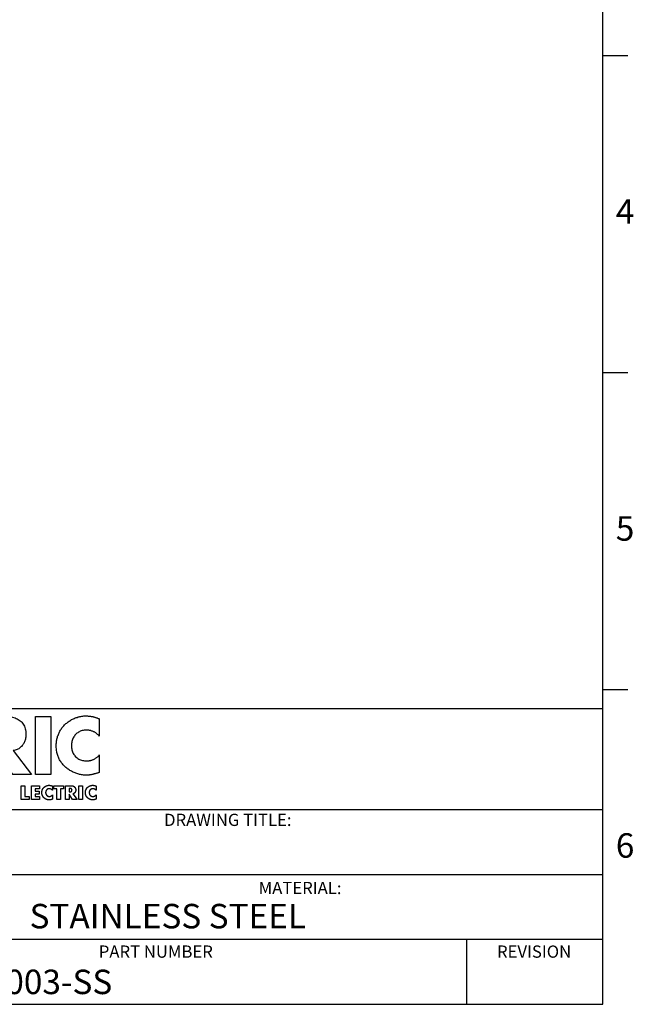
# Model space of a CAD drawing. Units: inches. Extents: x 0 to 21.9, y -0.1 to 16.9.
# Drawn here: x 16.6 to 21.9, y 0.5 to 8.8 of the extents above; entities that cross this region are included whole.
import ezdxf

# ---------------------------------------------------------------- set-up
doc = ezdxf.new("R2010")
doc.units = ezdxf.units.IN
doc.header["$LTSCALE"] = 2
doc.header["$MEASUREMENT"] = 0
for name, color, linetype in [('BORDER_MELTRIC', 7, 'Continuous'), ('BORDER_TITLE_LINES', 7, 'Continuous'), ('BORDER_TITLE_TEXT', 7, 'Continuous')]:
    doc.layers.add(name, color=color, linetype=linetype)
doc.styles.add('SLDTEXTSTYLE0', font='GOTHIC.TTF', dxfattribs={"width": 0.913})
doc.styles.add('SLDTEXTSTYLE1', font='ARIAL.TTF', dxfattribs={"width": 0.948})

# ---------------------------------------------------------------- blocks, each defined once
blk = doc.blocks.new('BLOCK29')
at = {"layer": 'BORDER_MELTRIC'}
for p, q in [((182, 206.4), (193.4, 273.8)), ((193.4, 273.8), (210.7, 273.8)), ((210.7, 273.8), (224.3, 237.8)), ((224.3, 237.8), (238.8, 273.8)), ((238.8, 273.8), (256.2, 273.8)), ((256.2, 273.8), (266.4, 206.4)), ((273.8, 206.4), (273.8, 273.8)), ((273.8, 273.8), (312.1, 273.8)), ((312.1, 273.8), (312.1, 259)), ((322.9, 206.4), (322.9, 273.8)), ((322.9, 273.8), (340.4, 273.8)), ((340.4, 273.8), (340.4, 221.3)), ((357.1, 259), (357.1, 273.8)), ((357.1, 273.8), (403.5, 273.8)), ((403.5, 273.8), (403.5, 259)), ((409.8, 206.4), (409.8, 273.8)), ((409.8, 273.8), (436, 273.8)), ((470.6, 206.4), (470.6, 273.8)), ((470.6, 273.8), (488.1, 273.8)), ((488.1, 273.8), (488.1, 206.4)), ((544.5, 271.1), (544.5, 250.8)), ((291.3, 259), (291.3, 247.7)), ((312.1, 259), (291.3, 259)), ((371.5, 259), (357.1, 259)), ((371.5, 206.4), (371.5, 259)), ((403.5, 259), (389, 259)), ((389, 259), (389, 206.4)), ((429, 260.4), (427.4, 260.4)), ((427.4, 260.4), (427.4, 243.6)), ((205, 245.2), (199.4, 206.4)), ((205.2, 245.2), (205, 245.2)), ((220.7, 206.4), (205.2, 245.2)), ((243.8, 245.2), (227.6, 206.4)), ((244, 245.2), (243.8, 245.2)), ((248.9, 206.4), (244, 245.2)), ((291.3, 247.7), (311.1, 247.7)), ((311.1, 247.7), (311.1, 232.9)), ((427.4, 243.6), (429, 243.6)), ((311.1, 232.9), (291.3, 232.9)), ((291.3, 232.9), (291.3, 221.3)), ((427.5, 232.4), (427.4, 232.4)), ((427.4, 232.4), (427.4, 206.4)), ((444.1, 206.4), (427.5, 232.4)), ((444.7, 234.1), (465.8, 206.4)), ((544.5, 229.1), (544.5, 208.7)), ((291.3, 221.3), (312.1, 221.3)), ((312.1, 221.3), (312.1, 206.4)), ((340.4, 221.3), (361.4, 221.3)), ((361.4, 221.3), (361.4, 206.4)), ((199.4, 206.4), (182, 206.4)), ((227.6, 206.4), (220.7, 206.4)), ((266.4, 206.4), (248.9, 206.4)), ((312.1, 206.4), (273.8, 206.4)), ((361.4, 206.4), (322.9, 206.4)), ((389, 206.4), (371.5, 206.4)), ((427.4, 206.4), (409.8, 206.4)), ((465.8, 206.4), (444.1, 206.4)), ((488.1, 206.4), (470.6, 206.4))]:
    blk.add_line(p, q, dxfattribs=at)
for points in [[(436, 273.8), (437.7, 273.8), (439.3, 273.7), (440.8, 273.5), (442.4, 273.3), (443.8, 273), (445.3, 272.6), (446.7, 272.1), (448, 271.6), (449.3, 271), (450.5, 270.4), (451.6, 269.6), (452.7, 268.8), (453.7, 267.9), (454.7, 267), (455.5, 265.9), (456.3, 264.8), (457, 263.6), (457.6, 262.4), (458.2, 261), (458.6, 259.6), (459, 258.1), (459.2, 256.5), (459.4, 254.8), (459.4, 253.1)], [(494.5, 240), (494.5, 241.1), (494.6, 242.2), (494.7, 243.3), (494.8, 244.4), (494.9, 245.5), (495.1, 246.6), (495.4, 247.6), (495.6, 248.7), (495.9, 249.8), (496.2, 250.8), (496.6, 251.8), (497, 252.9), (497.4, 253.9), (497.9, 254.9), (498.3, 255.8), (498.9, 256.8), (499.4, 257.8), (500, 258.7), (500.6, 259.6), (501.2, 260.5), (501.9, 261.4), (502.6, 262.2), (503.4, 263.1), (504.1, 263.9)], [(504.1, 263.9), (504.9, 264.7), (505.8, 265.5), (506.7, 266.2), (507.6, 266.9), (508.5, 267.6), (509.4, 268.3), (510.4, 268.9), (511.4, 269.5), (512.4, 270.1), (513.4, 270.6), (514.5, 271.2), (515.5, 271.6), (516.6, 272.1), (517.7, 272.5), (518.8, 272.8), (519.9, 273.2), (521, 273.5), (522.1, 273.7), (523.3, 273.9), (524.4, 274.1), (525.5, 274.3), (526.7, 274.4), (527.8, 274.4), (529, 274.4)], [(529, 274.4), (529.7, 274.4), (530.3, 274.4), (531, 274.4), (531.7, 274.3), (532.3, 274.3), (533, 274.2), (533.7, 274.1), (534.3, 274), (535, 273.9), (535.6, 273.8), (536.3, 273.7), (536.9, 273.6), (537.5, 273.4), (538.2, 273.3), (538.8, 273.1), (539.4, 272.9), (540.1, 272.7), (540.7, 272.5), (541.3, 272.3), (542, 272.1), (542.6, 271.9), (543.2, 271.6), (543.9, 271.4), (544.5, 271.1)], [(441.2, 252), (441.2, 252.9), (441.1, 253.7), (440.9, 254.5), (440.7, 255.2), (440.4, 255.8), (440.1, 256.4), (439.7, 256.9), (439.3, 257.4), (438.9, 257.9), (438.4, 258.3), (437.8, 258.6), (437.3, 258.9), (436.7, 259.2), (436, 259.5), (435.4, 259.7), (434.7, 259.8), (434.1, 260), (433.4, 260.1), (432.6, 260.2), (431.9, 260.3), (431.2, 260.3), (430.5, 260.4), (429.8, 260.4), (429, 260.4)], [(429, 243.6), (429.8, 243.6), (430.5, 243.6), (431.2, 243.7), (431.9, 243.7), (432.6, 243.8), (433.4, 243.9), (434.1, 244), (434.7, 244.1), (435.4, 244.3), (436, 244.5), (436.7, 244.8), (437.3, 245.1), (437.8, 245.4), (438.4, 245.7), (438.9, 246.1), (439.3, 246.6), (439.7, 247.1), (440.1, 247.6), (440.4, 248.2), (440.7, 248.8), (440.9, 249.5), (441.1, 250.3), (441.2, 251.1), (441.2, 252)], [(459.4, 253.1), (459.4, 251.9), (459.3, 250.8), (459.2, 249.7), (459, 248.6), (458.7, 247.5), (458.5, 246.4), (458.1, 245.4), (457.7, 244.4), (457.3, 243.4), (456.8, 242.5), (456.2, 241.6), (455.6, 240.7), (455, 239.9), (454.3, 239.1), (453.5, 238.4), (452.7, 237.7), (451.9, 237), (451, 236.4), (450.1, 235.9), (449.1, 235.4), (448.1, 235), (447, 234.6), (445.8, 234.3), (444.7, 234.1)], [(529.6, 258), (528.3, 257.9), (527.1, 257.8), (525.9, 257.6), (524.7, 257.4), (523.6, 257), (522.5, 256.6), (521.4, 256.1), (520.5, 255.5), (519.5, 254.9), (518.6, 254.3), (517.8, 253.5), (517, 252.7), (516.2, 251.9), (515.6, 251), (514.9, 250.1), (514.4, 249.1), (513.9, 248.1), (513.4, 247), (513.1, 245.9), (512.7, 244.7), (512.5, 243.6), (512.3, 242.4), (512.2, 241.1), (512.2, 239.9)], [(544.5, 250.8), (544, 251.4), (543.6, 251.9), (543.1, 252.4), (542.6, 253), (542.1, 253.4), (541.5, 253.9), (540.9, 254.3), (540.4, 254.7), (539.8, 255.1), (539.2, 255.5), (538.5, 255.8), (537.9, 256.1), (537.3, 256.4), (536.6, 256.7), (535.9, 256.9), (535.3, 257.2), (534.6, 257.4), (533.9, 257.5), (533.2, 257.7), (532.5, 257.8), (531.7, 257.9), (531, 257.9), (530.3, 258), (529.6, 258)], [(505, 215.3), (504.1, 216.1), (503.3, 217), (502.5, 217.8), (501.7, 218.7), (501, 219.6), (500.3, 220.5), (499.7, 221.5), (499.1, 222.4), (498.5, 223.4), (498, 224.4), (497.5, 225.4), (497.1, 226.4), (496.6, 227.5), (496.3, 228.5), (495.9, 229.6), (495.6, 230.7), (495.4, 231.8), (495.1, 232.9), (494.9, 234.1), (494.8, 235.2), (494.7, 236.4), (494.6, 237.6), (494.5, 238.8), (494.5, 240)], [(512.2, 239.9), (512.2, 238.6), (512.3, 237.4), (512.5, 236.2), (512.8, 235), (513.1, 233.9), (513.5, 232.8), (513.9, 231.7), (514.4, 230.7), (515, 229.7), (515.6, 228.8), (516.3, 228), (517, 227.1), (517.8, 226.4), (518.7, 225.7), (519.6, 225), (520.6, 224.4), (521.6, 223.9), (522.6, 223.5), (523.7, 223.1), (524.9, 222.7), (526.1, 222.5), (527.3, 222.3), (528.5, 222.2), (529.8, 222.1)], [(529.8, 222.1), (530.5, 222.1), (531.2, 222.2), (531.9, 222.2), (532.6, 222.3), (533.3, 222.5), (534, 222.6), (534.6, 222.8), (535.3, 223), (536, 223.2), (536.6, 223.4), (537.3, 223.7), (537.9, 224), (538.5, 224.3), (539.2, 224.6), (539.8, 225), (540.3, 225.4), (540.9, 225.8), (541.5, 226.2), (542, 226.6), (542.5, 227.1), (543.1, 227.5), (543.6, 228), (544, 228.5), (544.5, 229.1)], [(529.5, 205.7), (528.4, 205.7), (527.2, 205.7), (526.1, 205.8), (525, 206), (523.9, 206.1), (522.8, 206.3), (521.7, 206.5), (520.6, 206.8), (519.5, 207.1), (518.5, 207.4), (517.4, 207.8), (516.4, 208.2), (515.3, 208.6), (514.3, 209.1), (513.3, 209.5), (512.3, 210.1), (511.4, 210.6), (510.4, 211.2), (509.4, 211.8), (508.5, 212.4), (507.6, 213.1), (506.7, 213.8), (505.8, 214.5), (505, 215.3)], [(544.5, 208.7), (543.8, 208.5), (543.1, 208.3), (542.4, 208.1), (541.8, 207.9), (541.1, 207.7), (540.5, 207.5), (539.9, 207.3), (539.3, 207.2), (538.7, 207), (538.1, 206.8), (537.5, 206.7), (536.9, 206.5), (536.3, 206.4), (535.7, 206.3), (535.1, 206.2), (534.5, 206.1), (533.9, 206), (533.3, 205.9), (532.7, 205.8), (532.1, 205.8), (531.4, 205.7), (530.8, 205.7), (530.2, 205.7), (529.5, 205.7)]]:
    blk.add_lwpolyline(points, dxfattribs=at)
blk = doc.blocks.new('BLOCK_4')
at = {"layer": 'BORDER_MELTRIC'}
for p, q in [((468.4, 177.3), (468.4, 194.1)), ((468.4, 194.1), (472.8, 194.1)), ((472.8, 194.1), (472.8, 181)), ((480.9, 177.3), (480.9, 194.1)), ((480.9, 194.1), (490.4, 194.1)), ((490.4, 194.1), (490.4, 190.4)), ((506.2, 193.7), (506.2, 188.5)), ((507.9, 190.4), (507.9, 194.1)), ((507.9, 194.1), (519.5, 194.1)), ((519.5, 194.1), (519.5, 190.4)), ((522, 177.3), (522, 194.1)), ((522, 194.1), (528.8, 194.1)), ((527.2, 190.8), (526.4, 190.8)), ((526.4, 190.8), (526.4, 186.6)), ((538.3, 177.3), (538.3, 194.1)), ((538.3, 194.1), (542.7, 194.1)), ((542.7, 194.1), (542.7, 177.3)), ((558.9, 193.7), (558.9, 188.5)), ((472.8, 181), (478, 181)), ((478, 181), (478, 177.3)), ((490.4, 190.4), (485.2, 190.4)), ((485.2, 190.4), (485.2, 187.6)), ((485.2, 187.6), (490.1, 187.6)), ((490.1, 183.9), (485.2, 183.9)), ((485.2, 183.9), (485.2, 181)), ((485.2, 181), (490.4, 181)), ((490.1, 187.6), (490.1, 183.9)), ((490.4, 181), (490.4, 177.3)), ((506.2, 182.9), (506.2, 177.7)), ((511.5, 190.4), (507.9, 190.4)), ((511.5, 177.3), (511.5, 190.4)), ((515.9, 190.4), (515.9, 177.3)), ((519.5, 190.4), (515.9, 190.4)), ((526.4, 186.6), (527.2, 186.6)), ((530.5, 177.3), (526.4, 183.8)), ((526.4, 183.8), (526.4, 177.3)), ((530.7, 184.2), (536, 177.3)), ((558.9, 182.9), (558.9, 177.7)), ((478, 177.3), (468.4, 177.3)), ((490.4, 177.3), (480.9, 177.3)), ((506.2, 177.7), (505.8, 177.6)), ((515.9, 177.3), (511.5, 177.3)), ((526.4, 177.3), (522, 177.3)), ((536, 177.3), (530.5, 177.3)), ((542.7, 177.3), (538.3, 177.3)), ((558.9, 177.7), (558.4, 177.6))]:
    blk.add_line(p, q, dxfattribs=at)
for points in [[(494.1, 189.3), (494.1, 189.5), (494.2, 189.6), (494.3, 189.7), (494.3, 189.9), (494.4, 190), (494.5, 190.1), (494.5, 190.2), (494.6, 190.4), (494.7, 190.5), (494.8, 190.6), (494.8, 190.7), (494.9, 190.8), (495, 190.9), (495.1, 191.1), (495.2, 191.2), (495.3, 191.3), (495.3, 191.4), (495.4, 191.5), (495.5, 191.6), (495.6, 191.7), (495.7, 191.8), (495.8, 191.9), (495.9, 192), (496, 192.1)], [(496, 192.1), (496.1, 192.2), (496.2, 192.3), (496.3, 192.4), (496.4, 192.5), (496.5, 192.6), (496.6, 192.7), (496.8, 192.8), (496.9, 192.8), (497, 192.9), (497.1, 193), (497.2, 193.1), (497.3, 193.2), (497.4, 193.2), (497.6, 193.3), (497.7, 193.4), (497.8, 193.4), (497.9, 193.5), (498.1, 193.6), (498.2, 193.6), (498.3, 193.7), (498.4, 193.8), (498.6, 193.8), (498.7, 193.9), (498.8, 193.9)], [(498.8, 193.9), (499, 194), (499.1, 194), (499.2, 194.1), (499.4, 194.1), (499.5, 194.2), (499.6, 194.2), (499.8, 194.3), (499.9, 194.3), (500.1, 194.3), (500.2, 194.4), (500.3, 194.4), (500.5, 194.4), (500.6, 194.5), (500.8, 194.5), (500.9, 194.5), (501, 194.5), (501.2, 194.5), (501.3, 194.6), (501.5, 194.6), (501.6, 194.6), (501.8, 194.6), (501.9, 194.6), (502.1, 194.6), (502.2, 194.6)], [(502.2, 194.6), (502.3, 194.6), (502.4, 194.6), (502.5, 194.6), (502.5, 194.6), (502.6, 194.6), (502.7, 194.6), (502.8, 194.6), (502.9, 194.6), (502.9, 194.6), (503, 194.6), (503.1, 194.6), (503.2, 194.5), (503.3, 194.5), (503.4, 194.5), (503.4, 194.5), (503.5, 194.5), (503.6, 194.5), (503.7, 194.5), (503.8, 194.5), (503.8, 194.5), (503.9, 194.4), (504, 194.4), (504.1, 194.4), (504.2, 194.4)], [(504.2, 194.4), (504.3, 194.4), (504.3, 194.3), (504.4, 194.3), (504.5, 194.3), (504.6, 194.3), (504.7, 194.3), (504.7, 194.2), (504.8, 194.2), (504.9, 194.2), (505, 194.2), (505.1, 194.1), (505.2, 194.1), (505.3, 194.1), (505.3, 194.1), (505.4, 194), (505.5, 194), (505.6, 194), (505.7, 193.9), (505.8, 193.9), (505.9, 193.9), (505.9, 193.8), (506, 193.8), (506.1, 193.8), (506.2, 193.7)], [(529.2, 190.2), (529.1, 190.3), (529, 190.3), (529, 190.4), (528.9, 190.4), (528.8, 190.4), (528.8, 190.5), (528.7, 190.5), (528.6, 190.5), (528.6, 190.6), (528.5, 190.6), (528.4, 190.6), (528.3, 190.6), (528.2, 190.7), (528.2, 190.7), (528.1, 190.7), (528, 190.7), (527.9, 190.7), (527.8, 190.7), (527.7, 190.7), (527.6, 190.7), (527.5, 190.8), (527.4, 190.8), (527.3, 190.8), (527.2, 190.8)], [(528.8, 194.1), (528.9, 194.1), (529, 194.1), (529.1, 194.1), (529.2, 194.1), (529.4, 194.1), (529.5, 194.1), (529.6, 194.1), (529.7, 194.1), (529.8, 194.1), (529.9, 194.1), (530, 194), (530.1, 194), (530.2, 194), (530.3, 194), (530.4, 194), (530.5, 193.9), (530.6, 193.9), (530.7, 193.9), (530.8, 193.9), (530.9, 193.8), (531, 193.8), (531.1, 193.8), (531.1, 193.8), (531.2, 193.7)], [(531.2, 193.7), (531.3, 193.7), (531.4, 193.6), (531.5, 193.6), (531.6, 193.6), (531.7, 193.5), (531.7, 193.5), (531.8, 193.5), (531.9, 193.4), (532, 193.4), (532, 193.3), (532.1, 193.3), (532.2, 193.2), (532.3, 193.2), (532.3, 193.1), (532.4, 193.1), (532.5, 193), (532.5, 193), (532.6, 192.9), (532.7, 192.9), (532.7, 192.8), (532.8, 192.8), (532.8, 192.7), (532.9, 192.7), (533, 192.6)], [(533, 192.6), (533, 192.5), (533.1, 192.5), (533.1, 192.4), (533.2, 192.3), (533.2, 192.3), (533.3, 192.2), (533.3, 192.2), (533.4, 192.1), (533.4, 192), (533.5, 192), (533.5, 191.9), (533.6, 191.8), (533.6, 191.8), (533.6, 191.7), (533.7, 191.6), (533.7, 191.5), (533.8, 191.5), (533.8, 191.4), (533.8, 191.3), (533.9, 191.2), (533.9, 191.2), (533.9, 191.1), (534, 191), (534, 190.9)], [(534, 190.9), (534, 190.9), (534, 190.8), (534.1, 190.7), (534.1, 190.6), (534.1, 190.5), (534.1, 190.5), (534.2, 190.4), (534.2, 190.3), (534.2, 190.2), (534.2, 190.1), (534.2, 190.1), (534.2, 190), (534.3, 189.9), (534.3, 189.8), (534.3, 189.7), (534.3, 189.6), (534.3, 189.6), (534.3, 189.5), (534.3, 189.4), (534.3, 189.3), (534.3, 189.2), (534.3, 189.1), (534.3, 189), (534.3, 188.9)], [(546.8, 189.3), (546.8, 189.5), (546.9, 189.6), (546.9, 189.7), (547, 189.9), (547.1, 190), (547.1, 190.1), (547.2, 190.2), (547.3, 190.4), (547.4, 190.5), (547.4, 190.6), (547.5, 190.7), (547.6, 190.8), (547.7, 190.9), (547.8, 191.1), (547.9, 191.2), (547.9, 191.3), (548, 191.4), (548.1, 191.5), (548.2, 191.6), (548.3, 191.7), (548.4, 191.8), (548.5, 191.9), (548.6, 192), (548.7, 192.1)], [(548.7, 192.1), (548.8, 192.2), (548.9, 192.3), (549, 192.4), (549.1, 192.5), (549.2, 192.6), (549.3, 192.7), (549.4, 192.8), (549.5, 192.8), (549.7, 192.9), (549.8, 193), (549.9, 193.1), (550, 193.2), (550.1, 193.2), (550.2, 193.3), (550.4, 193.4), (550.5, 193.4), (550.6, 193.5), (550.7, 193.6), (550.9, 193.6), (551, 193.7), (551.1, 193.8), (551.2, 193.8), (551.4, 193.9), (551.5, 193.9)], [(551.5, 193.9), (551.6, 194), (551.8, 194), (551.9, 194.1), (552.1, 194.1), (552.2, 194.2), (552.3, 194.2), (552.5, 194.3), (552.6, 194.3), (552.7, 194.3), (552.9, 194.4), (553, 194.4), (553.2, 194.4), (553.3, 194.5), (553.4, 194.5), (553.6, 194.5), (553.7, 194.5), (553.9, 194.5), (554, 194.6), (554.2, 194.6), (554.3, 194.6), (554.4, 194.6), (554.6, 194.6), (554.7, 194.6), (554.9, 194.6)], [(554.9, 194.6), (555, 194.6), (555, 194.6), (555.1, 194.6), (555.2, 194.6), (555.3, 194.6), (555.4, 194.6), (555.5, 194.6), (555.5, 194.6), (555.6, 194.6), (555.7, 194.6), (555.8, 194.6), (555.9, 194.5), (556, 194.5), (556, 194.5), (556.1, 194.5), (556.2, 194.5), (556.3, 194.5), (556.4, 194.5), (556.4, 194.5), (556.5, 194.5), (556.6, 194.4), (556.7, 194.4), (556.8, 194.4), (556.8, 194.4)], [(556.8, 194.4), (556.9, 194.4), (557, 194.3), (557.1, 194.3), (557.2, 194.3), (557.3, 194.3), (557.3, 194.3), (557.4, 194.2), (557.5, 194.2), (557.6, 194.2), (557.7, 194.2), (557.8, 194.1), (557.8, 194.1), (557.9, 194.1), (558, 194.1), (558.1, 194), (558.2, 194), (558.3, 194), (558.4, 193.9), (558.4, 193.9), (558.5, 193.9), (558.6, 193.8), (558.7, 193.8), (558.8, 193.8), (558.9, 193.7)], [(493.4, 185.8), (493.4, 185.9), (493.4, 186.1), (493.4, 186.3), (493.4, 186.4), (493.4, 186.6), (493.4, 186.7), (493.4, 186.9), (493.4, 187), (493.5, 187.2), (493.5, 187.3), (493.5, 187.5), (493.5, 187.6), (493.6, 187.8), (493.6, 187.9), (493.6, 188.1), (493.7, 188.2), (493.7, 188.4), (493.8, 188.5), (493.8, 188.6), (493.9, 188.8), (493.9, 188.9), (494, 189.1), (494, 189.2), (494.1, 189.3)], [(494.1, 182.2), (494, 182.3), (494, 182.5), (493.9, 182.6), (493.9, 182.8), (493.8, 182.9), (493.8, 183), (493.7, 183.2), (493.7, 183.3), (493.6, 183.5), (493.6, 183.6), (493.6, 183.8), (493.5, 183.9), (493.5, 184.1), (493.5, 184.2), (493.5, 184.4), (493.4, 184.5), (493.4, 184.7), (493.4, 184.8), (493.4, 185), (493.4, 185.1), (493.4, 185.3), (493.4, 185.5), (493.4, 185.6), (493.4, 185.8)], [(496, 179.4), (495.9, 179.5), (495.8, 179.6), (495.7, 179.7), (495.6, 179.8), (495.6, 179.9), (495.5, 180), (495.4, 180.1), (495.3, 180.2), (495.2, 180.3), (495.1, 180.4), (495, 180.6), (494.9, 180.7), (494.9, 180.8), (494.8, 180.9), (494.7, 181), (494.6, 181.2), (494.6, 181.3), (494.5, 181.4), (494.4, 181.5), (494.3, 181.7), (494.3, 181.8), (494.2, 181.9), (494.2, 182.1), (494.1, 182.2)], [(498.8, 177.5), (498.7, 177.6), (498.6, 177.6), (498.5, 177.7), (498.3, 177.8), (498.2, 177.8), (498.1, 177.9), (497.9, 177.9), (497.8, 178), (497.7, 178.1), (497.6, 178.2), (497.5, 178.2), (497.3, 178.3), (497.2, 178.4), (497.1, 178.5), (497, 178.5), (496.9, 178.6), (496.8, 178.7), (496.7, 178.8), (496.6, 178.9), (496.5, 179), (496.3, 179.1), (496.2, 179.2), (496.1, 179.3), (496, 179.4)], [(498.3, 187.6), (498.2, 187.5), (498.2, 187.4), (498.2, 187.4), (498.2, 187.3), (498.1, 187.2), (498.1, 187.1), (498.1, 187.1), (498.1, 187), (498.1, 186.9), (498, 186.8), (498, 186.8), (498, 186.7), (498, 186.6), (498, 186.5), (498, 186.5), (498, 186.4), (498, 186.3), (497.9, 186.2), (497.9, 186.2), (497.9, 186.1), (497.9, 186), (497.9, 185.9), (497.9, 185.8), (497.9, 185.8)], [(497.9, 185.8), (497.9, 185.7), (497.9, 185.6), (497.9, 185.5), (497.9, 185.4), (497.9, 185.3), (497.9, 185.3), (498, 185.2), (498, 185.1), (498, 185), (498, 184.9), (498, 184.9), (498, 184.8), (498, 184.7), (498, 184.6), (498.1, 184.6), (498.1, 184.5), (498.1, 184.4), (498.1, 184.3), (498.1, 184.3), (498.2, 184.2), (498.2, 184.1), (498.2, 184), (498.2, 184), (498.3, 183.9)], [(499.2, 189), (499.2, 189), (499.1, 188.9), (499.1, 188.9), (499, 188.8), (499, 188.8), (498.9, 188.7), (498.9, 188.7), (498.8, 188.6), (498.8, 188.5), (498.8, 188.5), (498.7, 188.4), (498.7, 188.4), (498.6, 188.3), (498.6, 188.2), (498.6, 188.2), (498.5, 188.1), (498.5, 188.1), (498.5, 188), (498.4, 187.9), (498.4, 187.9), (498.4, 187.8), (498.3, 187.7), (498.3, 187.6), (498.3, 187.6)], [(498.3, 183.9), (498.3, 183.8), (498.3, 183.8), (498.4, 183.7), (498.4, 183.6), (498.4, 183.6), (498.5, 183.5), (498.5, 183.4), (498.5, 183.4), (498.6, 183.3), (498.6, 183.2), (498.6, 183.2), (498.7, 183.1), (498.7, 183), (498.8, 183), (498.8, 182.9), (498.8, 182.9), (498.9, 182.8), (498.9, 182.8), (499, 182.7), (499, 182.6), (499.1, 182.6), (499.1, 182.5), (499.2, 182.5), (499.2, 182.4)], [(500.7, 190), (500.6, 190), (500.5, 189.9), (500.4, 189.9), (500.4, 189.9), (500.3, 189.8), (500.2, 189.8), (500.2, 189.8), (500.1, 189.7), (500.1, 189.7), (500, 189.7), (499.9, 189.6), (499.9, 189.6), (499.8, 189.5), (499.8, 189.5), (499.7, 189.5), (499.6, 189.4), (499.6, 189.4), (499.5, 189.3), (499.5, 189.3), (499.4, 189.2), (499.4, 189.2), (499.3, 189.1), (499.3, 189.1), (499.2, 189)], [(499.2, 182.4), (499.3, 182.4), (499.3, 182.3), (499.4, 182.3), (499.4, 182.2), (499.5, 182.2), (499.5, 182.1), (499.6, 182.1), (499.7, 182), (499.7, 182), (499.8, 182), (499.8, 181.9), (499.9, 181.9), (500, 181.8), (500, 181.8), (500.1, 181.8), (500.1, 181.7), (500.2, 181.7), (500.3, 181.6), (500.3, 181.6), (500.4, 181.6), (500.5, 181.5), (500.5, 181.5), (500.6, 181.5), (500.7, 181.5)], [(502.5, 190.4), (502.4, 190.4), (502.3, 190.4), (502.2, 190.4), (502.1, 190.4), (502.1, 190.3), (502, 190.3), (501.9, 190.3), (501.8, 190.3), (501.8, 190.3), (501.7, 190.3), (501.6, 190.3), (501.5, 190.3), (501.4, 190.3), (501.4, 190.2), (501.3, 190.2), (501.2, 190.2), (501.2, 190.2), (501.1, 190.2), (501, 190.1), (500.9, 190.1), (500.9, 190.1), (500.8, 190.1), (500.7, 190), (500.7, 190)], [(500.7, 181.5), (500.7, 181.4), (500.8, 181.4), (500.9, 181.4), (500.9, 181.3), (501, 181.3), (501.1, 181.3), (501.2, 181.3), (501.2, 181.3), (501.3, 181.2), (501.4, 181.2), (501.4, 181.2), (501.5, 181.2), (501.6, 181.2), (501.7, 181.2), (501.7, 181.1), (501.8, 181.1), (501.9, 181.1), (502, 181.1), (502.1, 181.1), (502.1, 181.1), (502.2, 181.1), (502.3, 181.1), (502.4, 181.1), (502.4, 181.1)], [(502.4, 181.1), (502.6, 181.1), (502.8, 181.1), (503, 181.1), (503.1, 181.1), (503.3, 181.2), (503.5, 181.2), (503.6, 181.2), (503.8, 181.3), (504, 181.3), (504.1, 181.4), (504.3, 181.5), (504.4, 181.5), (504.6, 181.6), (504.7, 181.7), (504.9, 181.8), (505.1, 181.9), (505.2, 182), (505.3, 182.1), (505.5, 182.2), (505.6, 182.3), (505.8, 182.5), (505.9, 182.6), (506.1, 182.7), (506.2, 182.9)], [(506.2, 188.5), (506.1, 188.7), (506, 188.8), (505.8, 188.9), (505.7, 189.1), (505.5, 189.2), (505.4, 189.3), (505.3, 189.4), (505.1, 189.5), (505, 189.6), (504.8, 189.7), (504.7, 189.8), (504.5, 189.9), (504.4, 190), (504.2, 190), (504, 190.1), (503.9, 190.2), (503.7, 190.2), (503.5, 190.2), (503.4, 190.3), (503.2, 190.3), (503, 190.3), (502.8, 190.4), (502.7, 190.4), (502.5, 190.4)], [(527.2, 186.6), (527.3, 186.6), (527.4, 186.6), (527.5, 186.6), (527.6, 186.6), (527.7, 186.6), (527.8, 186.7), (527.9, 186.7), (528, 186.7), (528.1, 186.7), (528.2, 186.7), (528.2, 186.7), (528.3, 186.8), (528.4, 186.8), (528.5, 186.8), (528.6, 186.8), (528.6, 186.9), (528.7, 186.9), (528.8, 186.9), (528.8, 187), (528.9, 187), (529, 187), (529, 187.1), (529.1, 187.1), (529.2, 187.2)], [(529.9, 188.7), (529.9, 188.8), (529.8, 188.9), (529.8, 188.9), (529.8, 189), (529.8, 189.1), (529.8, 189.2), (529.8, 189.2), (529.8, 189.3), (529.8, 189.4), (529.7, 189.4), (529.7, 189.5), (529.7, 189.6), (529.7, 189.6), (529.6, 189.7), (529.6, 189.8), (529.5, 189.8), (529.5, 189.9), (529.5, 189.9), (529.4, 190), (529.4, 190), (529.3, 190.1), (529.3, 190.1), (529.2, 190.2), (529.2, 190.2)], [(529.2, 187.2), (529.2, 187.2), (529.3, 187.2), (529.3, 187.3), (529.4, 187.3), (529.4, 187.4), (529.5, 187.5), (529.5, 187.5), (529.5, 187.6), (529.6, 187.6), (529.6, 187.7), (529.7, 187.7), (529.7, 187.8), (529.7, 187.9), (529.7, 187.9), (529.8, 188), (529.8, 188.1), (529.8, 188.1), (529.8, 188.2), (529.8, 188.3), (529.8, 188.4), (529.8, 188.4), (529.8, 188.5), (529.9, 188.6), (529.9, 188.7)], [(533.4, 185.8), (533.3, 185.7), (533.2, 185.6), (533.2, 185.5), (533.1, 185.5), (533, 185.4), (532.9, 185.3), (532.8, 185.2), (532.7, 185.1), (532.6, 185), (532.5, 185), (532.4, 184.9), (532.3, 184.8), (532.1, 184.8), (532, 184.7), (531.9, 184.6), (531.8, 184.6), (531.7, 184.5), (531.5, 184.5), (531.4, 184.4), (531.3, 184.4), (531.1, 184.3), (531, 184.3), (530.8, 184.3), (530.7, 184.2)], [(534.3, 188.9), (534.3, 188.8), (534.3, 188.6), (534.3, 188.5), (534.3, 188.3), (534.3, 188.2), (534.3, 188), (534.3, 187.9), (534.2, 187.7), (534.2, 187.6), (534.2, 187.5), (534.1, 187.3), (534.1, 187.2), (534.1, 187.1), (534, 186.9), (534, 186.8), (533.9, 186.7), (533.9, 186.6), (533.8, 186.5), (533.8, 186.4), (533.7, 186.2), (533.6, 186.1), (533.6, 186), (533.5, 185.9), (533.4, 185.8)], [(546, 185.8), (546, 185.9), (546, 186.1), (546, 186.3), (546.1, 186.4), (546.1, 186.6), (546.1, 186.7), (546.1, 186.9), (546.1, 187), (546.1, 187.2), (546.2, 187.3), (546.2, 187.5), (546.2, 187.6), (546.2, 187.8), (546.3, 187.9), (546.3, 188.1), (546.4, 188.2), (546.4, 188.4), (546.4, 188.5), (546.5, 188.6), (546.5, 188.8), (546.6, 188.9), (546.6, 189.1), (546.7, 189.2), (546.8, 189.3)], [(546.8, 182.2), (546.7, 182.3), (546.6, 182.5), (546.6, 182.6), (546.5, 182.8), (546.5, 182.9), (546.4, 183), (546.4, 183.2), (546.4, 183.3), (546.3, 183.5), (546.3, 183.6), (546.2, 183.8), (546.2, 183.9), (546.2, 184.1), (546.2, 184.2), (546.1, 184.4), (546.1, 184.5), (546.1, 184.7), (546.1, 184.8), (546.1, 185), (546.1, 185.1), (546, 185.3), (546, 185.5), (546, 185.6), (546, 185.8)], [(548.7, 179.4), (548.6, 179.5), (548.5, 179.6), (548.4, 179.7), (548.3, 179.8), (548.2, 179.9), (548.1, 180), (548, 180.1), (548, 180.2), (547.9, 180.3), (547.8, 180.4), (547.7, 180.6), (547.6, 180.7), (547.5, 180.8), (547.5, 180.9), (547.4, 181), (547.3, 181.2), (547.2, 181.3), (547.2, 181.4), (547.1, 181.5), (547, 181.7), (547, 181.8), (546.9, 181.9), (546.8, 182.1), (546.8, 182.2)], [(551.5, 177.5), (551.4, 177.6), (551.3, 177.6), (551.1, 177.7), (551, 177.8), (550.9, 177.8), (550.8, 177.9), (550.6, 177.9), (550.5, 178), (550.4, 178.1), (550.3, 178.2), (550.1, 178.2), (550, 178.3), (549.9, 178.4), (549.8, 178.5), (549.7, 178.5), (549.6, 178.6), (549.5, 178.7), (549.3, 178.8), (549.2, 178.9), (549.1, 179), (549, 179.1), (548.9, 179.2), (548.8, 179.3), (548.7, 179.4)], [(550.9, 187.6), (550.9, 187.5), (550.9, 187.4), (550.9, 187.4), (550.8, 187.3), (550.8, 187.2), (550.8, 187.1), (550.8, 187.1), (550.8, 187), (550.7, 186.9), (550.7, 186.8), (550.7, 186.8), (550.7, 186.7), (550.7, 186.6), (550.7, 186.5), (550.6, 186.5), (550.6, 186.4), (550.6, 186.3), (550.6, 186.2), (550.6, 186.2), (550.6, 186.1), (550.6, 186), (550.6, 185.9), (550.6, 185.8), (550.6, 185.8)], [(550.6, 185.8), (550.6, 185.7), (550.6, 185.6), (550.6, 185.5), (550.6, 185.4), (550.6, 185.3), (550.6, 185.3), (550.6, 185.2), (550.6, 185.1), (550.6, 185), (550.7, 184.9), (550.7, 184.9), (550.7, 184.8), (550.7, 184.7), (550.7, 184.6), (550.7, 184.6), (550.8, 184.5), (550.8, 184.4), (550.8, 184.3), (550.8, 184.3), (550.8, 184.2), (550.9, 184.1), (550.9, 184), (550.9, 184), (550.9, 183.9)], [(551.9, 189), (551.8, 189), (551.8, 188.9), (551.7, 188.9), (551.7, 188.8), (551.7, 188.8), (551.6, 188.7), (551.6, 188.7), (551.5, 188.6), (551.5, 188.5), (551.4, 188.5), (551.4, 188.4), (551.4, 188.4), (551.3, 188.3), (551.3, 188.2), (551.2, 188.2), (551.2, 188.1), (551.2, 188.1), (551.1, 188), (551.1, 187.9), (551.1, 187.9), (551, 187.8), (551, 187.7), (551, 187.6), (550.9, 187.6)], [(550.9, 183.9), (551, 183.8), (551, 183.8), (551, 183.7), (551.1, 183.6), (551.1, 183.6), (551.1, 183.5), (551.2, 183.4), (551.2, 183.4), (551.2, 183.3), (551.3, 183.2), (551.3, 183.2), (551.4, 183.1), (551.4, 183), (551.4, 183), (551.5, 182.9), (551.5, 182.9), (551.6, 182.8), (551.6, 182.8), (551.7, 182.7), (551.7, 182.6), (551.8, 182.6), (551.8, 182.5), (551.9, 182.5), (551.9, 182.4)], [(553.3, 190), (553.3, 190), (553.2, 189.9), (553.1, 189.9), (553.1, 189.9), (553, 189.8), (552.9, 189.8), (552.9, 189.8), (552.8, 189.7), (552.7, 189.7), (552.7, 189.7), (552.6, 189.6), (552.6, 189.6), (552.5, 189.5), (552.4, 189.5), (552.4, 189.5), (552.3, 189.4), (552.3, 189.4), (552.2, 189.3), (552.2, 189.3), (552.1, 189.2), (552, 189.2), (552, 189.1), (551.9, 189.1), (551.9, 189)], [(551.9, 182.4), (552, 182.4), (552, 182.3), (552.1, 182.3), (552.1, 182.2), (552.2, 182.2), (552.2, 182.1), (552.3, 182.1), (552.3, 182), (552.4, 182), (552.4, 182), (552.5, 181.9), (552.6, 181.9), (552.6, 181.8), (552.7, 181.8), (552.8, 181.8), (552.8, 181.7), (552.9, 181.7), (552.9, 181.6), (553, 181.6), (553.1, 181.6), (553.1, 181.5), (553.2, 181.5), (553.3, 181.5), (553.3, 181.5)], [(555.1, 190.4), (555.1, 190.4), (555, 190.4), (554.9, 190.4), (554.8, 190.4), (554.7, 190.3), (554.7, 190.3), (554.6, 190.3), (554.5, 190.3), (554.4, 190.3), (554.4, 190.3), (554.3, 190.3), (554.2, 190.3), (554.1, 190.3), (554, 190.2), (554, 190.2), (553.9, 190.2), (553.8, 190.2), (553.8, 190.2), (553.7, 190.1), (553.6, 190.1), (553.5, 190.1), (553.5, 190.1), (553.4, 190), (553.3, 190)], [(553.3, 181.5), (553.4, 181.4), (553.5, 181.4), (553.5, 181.4), (553.6, 181.3), (553.7, 181.3), (553.8, 181.3), (553.8, 181.3), (553.9, 181.3), (554, 181.2), (554, 181.2), (554.1, 181.2), (554.2, 181.2), (554.3, 181.2), (554.3, 181.2), (554.4, 181.1), (554.5, 181.1), (554.6, 181.1), (554.7, 181.1), (554.7, 181.1), (554.8, 181.1), (554.9, 181.1), (555, 181.1), (555, 181.1), (555.1, 181.1)], [(558.9, 188.5), (558.8, 188.7), (558.6, 188.8), (558.5, 188.9), (558.4, 189.1), (558.2, 189.2), (558.1, 189.3), (557.9, 189.4), (557.8, 189.5), (557.7, 189.6), (557.5, 189.7), (557.3, 189.8), (557.2, 189.9), (557, 190), (556.9, 190), (556.7, 190.1), (556.6, 190.2), (556.4, 190.2), (556.2, 190.2), (556, 190.3), (555.9, 190.3), (555.7, 190.3), (555.5, 190.4), (555.3, 190.4), (555.1, 190.4)], [(555.1, 181.1), (555.3, 181.1), (555.5, 181.1), (555.6, 181.1), (555.8, 181.1), (556, 181.2), (556.1, 181.2), (556.3, 181.2), (556.5, 181.3), (556.6, 181.3), (556.8, 181.4), (557, 181.5), (557.1, 181.5), (557.3, 181.6), (557.4, 181.7), (557.6, 181.8), (557.7, 181.9), (557.9, 182), (558, 182.1), (558.2, 182.2), (558.3, 182.3), (558.5, 182.5), (558.6, 182.6), (558.7, 182.7), (558.9, 182.9)], [(502.2, 176.9), (502, 176.9), (501.9, 176.9), (501.7, 176.9), (501.6, 176.9), (501.5, 176.9), (501.3, 176.9), (501.2, 176.9), (501, 176.9), (500.9, 177), (500.8, 177), (500.6, 177), (500.5, 177), (500.3, 177.1), (500.2, 177.1), (500.1, 177.1), (499.9, 177.2), (499.8, 177.2), (499.7, 177.2), (499.5, 177.3), (499.4, 177.3), (499.2, 177.4), (499.1, 177.4), (499, 177.5), (498.8, 177.5)], [(503.9, 177), (503.8, 177), (503.7, 177), (503.7, 177), (503.6, 177), (503.5, 177), (503.5, 177), (503.4, 176.9), (503.3, 176.9), (503.2, 176.9), (503.2, 176.9), (503.1, 176.9), (503, 176.9), (503, 176.9), (502.9, 176.9), (502.8, 176.9), (502.7, 176.9), (502.7, 176.9), (502.6, 176.9), (502.5, 176.9), (502.5, 176.9), (502.4, 176.9), (502.3, 176.9), (502.2, 176.9), (502.2, 176.9)], [(505.8, 177.6), (505.7, 177.5), (505.6, 177.5), (505.5, 177.5), (505.4, 177.4), (505.4, 177.4), (505.3, 177.4), (505.2, 177.4), (505.1, 177.3), (505, 177.3), (505, 177.3), (504.9, 177.3), (504.8, 177.2), (504.7, 177.2), (504.6, 177.2), (504.6, 177.2), (504.5, 177.2), (504.4, 177.1), (504.3, 177.1), (504.3, 177.1), (504.2, 177.1), (504.1, 177.1), (504, 177.1), (504, 177), (503.9, 177)], [(554.9, 176.9), (554.7, 176.9), (554.6, 176.9), (554.4, 176.9), (554.3, 176.9), (554.1, 176.9), (554, 176.9), (553.9, 176.9), (553.7, 176.9), (553.6, 177), (553.4, 177), (553.3, 177), (553.2, 177), (553, 177.1), (552.9, 177.1), (552.7, 177.1), (552.6, 177.2), (552.5, 177.2), (552.3, 177.2), (552.2, 177.3), (552.1, 177.3), (551.9, 177.4), (551.8, 177.4), (551.7, 177.5), (551.5, 177.5)], [(556.6, 177), (556.5, 177), (556.4, 177), (556.4, 177), (556.3, 177), (556.2, 177), (556.1, 177), (556.1, 176.9), (556, 176.9), (555.9, 176.9), (555.9, 176.9), (555.8, 176.9), (555.7, 176.9), (555.6, 176.9), (555.6, 176.9), (555.5, 176.9), (555.4, 176.9), (555.4, 176.9), (555.3, 176.9), (555.2, 176.9), (555.1, 176.9), (555.1, 176.9), (555, 176.9), (554.9, 176.9), (554.9, 176.9)], [(558.4, 177.6), (558.4, 177.5), (558.3, 177.5), (558.2, 177.5), (558.1, 177.4), (558, 177.4), (557.9, 177.4), (557.9, 177.4), (557.8, 177.3), (557.7, 177.3), (557.6, 177.3), (557.6, 177.3), (557.5, 177.2), (557.4, 177.2), (557.3, 177.2), (557.2, 177.2), (557.2, 177.2), (557.1, 177.1), (557, 177.1), (556.9, 177.1), (556.9, 177.1), (556.8, 177.1), (556.7, 177.1), (556.6, 177), (556.6, 177)]]:
    blk.add_lwpolyline(points, dxfattribs=at)
blk = doc.blocks.new('MELTRIC_LOGO_2017')
at = {"color": 7, "linetype": 'Continuous'}
blk.add_blockref('BLOCK29', (-99.8, -177.3), dxfattribs=at)
at = {"color": 7, "linetype": 'Continuous', "xscale": 0.9603999999999999, "yscale": 0.9603999999999999, "zscale": 0.9603999999999999}
blk.add_blockref('BLOCK_4', (-95.8, -170.3), dxfattribs=at)

msp = doc.modelspace()

# ---------------------------------------------------------------- linework, layer by layer
at = {"layer": 'BORDER_MELTRIC'}
for p, q in [((21.6069, 0.4558), (21.6069, 16.6376)), ((21.6069, 8.5376), (21.821, 8.5376)), ((21.6069, 5.8376), (21.821, 5.8376)), ((21.6069, 3.1376), (21.821, 3.1376)), ((0.3931, 0.4558), (21.6069, 0.4558))]:
    msp.add_line(p, q, dxfattribs=at)
at = {"layer": 'BORDER_TITLE_LINES'}
for p, q in [((13.7086, 2.9749), (21.6069, 2.9749)), ((13.7058, 2.1161), (21.6042, 2.1161)), ((15.6126, 1.5612), (21.6069, 1.5612)), ((13.7086, 1.0109), (21.6069, 1.0109)), ((20.4479, 0.4558), (20.4479, 1.0109))]:
    msp.add_line(p, q, dxfattribs=at)

# ---------------------------------------------------------------- block references
at = {"color": 7, "linetype": 'Continuous', "xscale": 0.007331786446218929, "yscale": 0.007331786446218929, "zscale": 0.007331786446218929}
msp.add_blockref('MELTRIC_LOGO_2017', (14.058, 2.1996), dxfattribs=at)

# ---------------------------------------------------------------- texts
at = {"layer": 'BORDER_MELTRIC', "char_height": 0.2083, "attachment_point": 1, "style": 'SLDTEXTSTYLE0'}
for s, insert in [('4', (21.7178, 7.3125)), ('5', (21.7178, 4.6125)), ('6', (21.7178, 1.9125))]:
    msp.add_mtext(s, dxfattribs=dict(at, insert=insert))
at = {"layer": 'BORDER_TITLE_TEXT', "attachment_point": 1}
for s, insert, char_height, style in [('DRAWING TITLE:', (17.8704, 2.0787), 0.104167, 'SLDTEXTSTYLE1'), ('MATERIAL:', (18.6759, 1.4986), 0.10417, 'SLDTEXTSTYLE1'), ('STAINLESS STEEL', (16.7251, 1.3111), 0.208333, 'SLDTEXTSTYLE0'), ('PART NUMBER', (17.3146, 0.9567), 0.104167, 'SLDTEXTSTYLE1'), ('REVISION', (20.7059, 0.9567), 0.10417, 'SLDTEXTSTYLE1'), ('37-C8003-SS', (15.7654, 0.751), 0.208333, 'SLDTEXTSTYLE0')]:
    msp.add_mtext(s, dxfattribs=dict(at, insert=insert, char_height=char_height, style=style))

doc.saveas('drawing.dxf')
